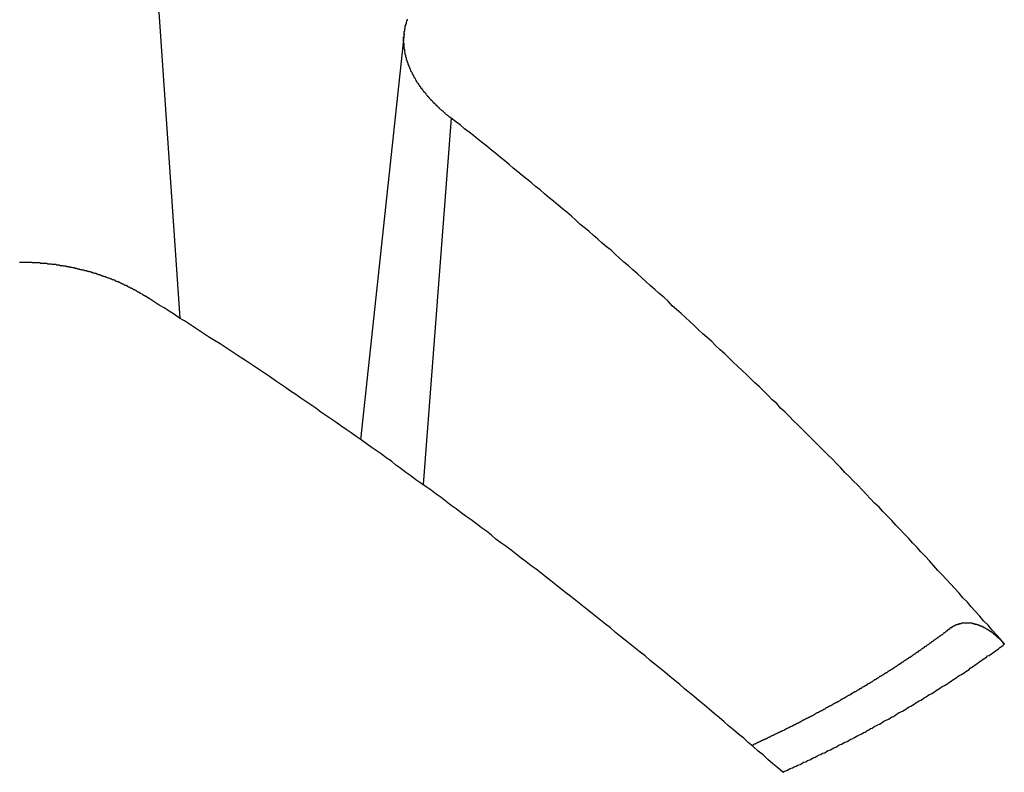
# Model space of a CAD drawing. Extents: x 0 to 2099, y -752 to 736.
# Drawn here: x 121 to 123, y 453 to 455 of the extents above; entities that cross this region are included whole.
import ezdxf

# ---------------------------------------------------------------- set-up
doc = ezdxf.new("R2010")
doc.units = 0
doc.header["$LTSCALE"] = 3
doc.layers.add('TK1', color=7, linetype='CONTINUOUS')

msp = doc.modelspace()

# ---------------------------------------------------------------- linework, layer by layer
at = {"layer": 'TK1'}
for p, q in [((121.6021, 455.1179), (121.666, 454.1869)), ((122.067, 454.6953), (121.9891, 453.9695)), ((122.1508, 454.5441), (122.1007, 453.8893))]:
    msp.add_line(p, q, dxfattribs=at)
for points in [[(122.151, 454.544, 0), (122.15, 454.545, 0), (122.149, 454.546, 0), (122.148, 454.546, 0), (122.147, 454.547, 0), (122.146, 454.548, 0), (122.145, 454.549, 0), (122.144, 454.549, 0), (122.143, 454.55, 0), (122.142, 454.551, 0), (122.141, 454.552, 0), (122.14, 454.553, 0), (122.139, 454.553, 0), (122.139, 454.554, 0), (122.138, 454.555, 0), (122.137, 454.556, 0), (122.136, 454.557, 0), (122.135, 454.557, 0), (122.134, 454.558, 0), (122.133, 454.559, 0), (122.132, 454.56, 0), (122.131, 454.561, 0), (122.13, 454.561, 0), (122.13, 454.562, 0), (122.129, 454.563, 0), (122.128, 454.564, 0), (122.127, 454.565, 0), (122.126, 454.566, 0), (122.125, 454.566, 0), (122.124, 454.567, 0), (122.124, 454.568, 0), (122.123, 454.569, 0), (122.122, 454.57, 0), (122.121, 454.571, 0), (122.12, 454.571, 0), (122.119, 454.572, 0), (122.119, 454.573, 0), (122.118, 454.574, 0), (122.117, 454.575, 0), (122.116, 454.576, 0), (122.115, 454.576, 0), (122.115, 454.577, 0), (122.114, 454.578, 0), (122.113, 454.579, 0), (122.112, 454.58, 0), (122.111, 454.581, 0), (122.111, 454.582, 0), (122.11, 454.583, 0), (122.109, 454.583, 0), (122.108, 454.584, 0), (122.108, 454.585, 0), (122.107, 454.586, 0), (122.106, 454.587, 0), (122.106, 454.588, 0), (122.105, 454.589, 0), (122.104, 454.59, 0), (122.103, 454.59, 0), (122.103, 454.591, 0), (122.102, 454.592, 0), (122.101, 454.593, 0), (122.101, 454.594, 0), (122.1, 454.595, 0), (122.099, 454.596, 0), (122.099, 454.597, 0), (122.098, 454.597, 0), (122.097, 454.598, 0), (122.097, 454.599, 0), (122.096, 454.6, 0), (122.095, 454.601, 0), (122.095, 454.602, 0), (122.094, 454.603, 0), (122.093, 454.604, 0), (122.093, 454.605, 0), (122.092, 454.606, 0), (122.092, 454.606, 0), (122.091, 454.607, 0), (122.09, 454.608, 0), (122.09, 454.609, 0), (122.089, 454.61, 0), (122.089, 454.611, 0), (122.088, 454.612, 0), (122.088, 454.613, 0), (122.087, 454.614, 0), (122.087, 454.615, 0), (122.086, 454.616, 0), (122.086, 454.616, 0), (122.085, 454.617, 0), (122.085, 454.618, 0), (122.084, 454.619, 0), (122.084, 454.62, 0), (122.083, 454.621, 0), (122.083, 454.622, 0), (122.082, 454.623, 0), (122.082, 454.624, 0), (122.081, 454.625, 0), (122.081, 454.626, 0), (122.08, 454.627, 0), (122.08, 454.627, 0), (122.079, 454.628, 0), (122.079, 454.629, 0), (122.079, 454.63, 0), (122.078, 454.631, 0), (122.078, 454.632, 0), (122.077, 454.633, 0), (122.077, 454.634, 0), (122.077, 454.635, 0), (122.076, 454.636, 0), (122.076, 454.637, 0), (122.076, 454.638, 0), (122.075, 454.638, 0), (122.075, 454.639, 0), (122.074, 454.64, 0), (122.074, 454.641, 0), (122.074, 454.642, 0), (122.074, 454.643, 0), (122.073, 454.644, 0), (122.073, 454.645, 0), (122.073, 454.646, 0), (122.072, 454.647, 0), (122.072, 454.648, 0), (122.072, 454.648, 0), (122.071, 454.649, 0), (122.071, 454.65, 0), (122.071, 454.651, 0), (122.071, 454.652, 0), (122.07, 454.653, 0), (122.07, 454.654, 0), (122.07, 454.655, 0), (122.07, 454.656, 0), (122.07, 454.657, 0), (122.069, 454.658, 0), (122.069, 454.658, 0), (122.069, 454.659, 0), (122.069, 454.66, 0), (122.069, 454.661, 0), (122.068, 454.662, 0), (122.068, 454.663, 0), (122.068, 454.664, 0), (122.068, 454.665, 0), (122.068, 454.666, 0), (122.068, 454.667, 0), (122.068, 454.667, 0), (122.067, 454.668, 0), (122.067, 454.669, 0), (122.067, 454.67, 0), (122.067, 454.671, 0), (122.067, 454.672, 0), (122.067, 454.673, 0), (122.067, 454.674, 0), (122.067, 454.674, 0), (122.067, 454.675, 0), (122.067, 454.676, 0), (122.067, 454.677, 0), (122.067, 454.678, 0), (122.066, 454.679, 0), (122.066, 454.68, 0), (122.066, 454.681, 0), (122.066, 454.681, 0), (122.066, 454.682, 0), (122.066, 454.683, 0), (122.066, 454.684, 0), (122.066, 454.685, 0), (122.066, 454.686, 0), (122.066, 454.687, 0), (122.066, 454.687, 0), (122.066, 454.688, 0), (122.066, 454.689, 0), (122.067, 454.69, 0), (122.067, 454.691, 0), (122.067, 454.692, 0), (122.067, 454.693, 0), (122.067, 454.693, 0), (122.067, 454.694, 0), (122.067, 454.695, 0), (122.067, 454.696, 0), (122.067, 454.697, 0), (122.067, 454.698, 0), (122.067, 454.698, 0), (122.067, 454.699, 0), (122.068, 454.7, 0), (122.068, 454.701, 0), (122.068, 454.702, 0), (122.068, 454.703, 0), (122.068, 454.703, 0), (122.068, 454.704, 0), (122.069, 454.705, 0), (122.069, 454.706, 0), (122.069, 454.707, 0), (122.069, 454.708, 0), (122.069, 454.708, 0), (122.069, 454.709, 0), (122.07, 454.71, 0), (122.07, 454.711, 0), (122.07, 454.712, 0), (122.07, 454.713, 0), (122.071, 454.713, 0), (122.071, 454.714, 0), (122.071, 454.715, 0), (122.071, 454.716, 0), (122.072, 454.717, 0), (122.072, 454.717, 0), (122.072, 454.718, 0), (122.072, 454.719, 0), (122.073, 454.72, 0), (122.073, 454.721, 0)], [(123.14, 453.604, 0), (123.133, 453.613, 0), (123.126, 453.621, 0), (123.118, 453.629, 0), (123.111, 453.638, 0), (123.103, 453.646, 0), (123.096, 453.654, 0), (123.088, 453.663, 0), (123.081, 453.671, 0), (123.074, 453.679, 0), (123.066, 453.687, 0), (123.059, 453.695, 0), (123.051, 453.704, 0), (123.044, 453.712, 0), (123.036, 453.72, 0), (123.029, 453.728, 0), (123.021, 453.736, 0), (123.014, 453.744, 0), (123.006, 453.753, 0), (122.999, 453.761, 0), (122.991, 453.769, 0), (122.984, 453.777, 0), (122.976, 453.785, 0), (122.969, 453.793, 0), (122.961, 453.801, 0), (122.954, 453.809, 0), (122.946, 453.817, 0), (122.939, 453.825, 0), (122.931, 453.833, 0), (122.923, 453.841, 0), (122.916, 453.849, 0), (122.908, 453.856, 0), (122.901, 453.864, 0), (122.893, 453.872, 0), (122.886, 453.88, 0), (122.878, 453.888, 0), (122.87, 453.896, 0), (122.863, 453.903, 0), (122.855, 453.911, 0), (122.848, 453.919, 0), (122.84, 453.927, 0), (122.832, 453.935, 0), (122.825, 453.942, 0), (122.817, 453.95, 0), (122.809, 453.958, 0), (122.802, 453.965, 0), (122.794, 453.973, 0), (122.786, 453.981, 0), (122.779, 453.988, 0), (122.771, 453.996, 0), (122.763, 454.003, 0), (122.756, 454.011, 0), (122.748, 454.019, 0), (122.74, 454.026, 0), (122.733, 454.034, 0), (122.725, 454.041, 0), (122.717, 454.049, 0), (122.71, 454.056, 0), (122.702, 454.064, 0), (122.694, 454.071, 0), (122.686, 454.079, 0), (122.679, 454.086, 0), (122.671, 454.093, 0), (122.663, 454.101, 0), (122.655, 454.108, 0), (122.648, 454.115, 0), (122.64, 454.123, 0), (122.632, 454.13, 0), (122.624, 454.137, 0), (122.617, 454.145, 0), (122.609, 454.152, 0), (122.601, 454.159, 0), (122.593, 454.166, 0), (122.585, 454.174, 0), (122.578, 454.181, 0), (122.57, 454.188, 0), (122.562, 454.195, 0), (122.554, 454.202, 0), (122.546, 454.209, 0), (122.539, 454.217, 0), (122.531, 454.224, 0), (122.523, 454.231, 0), (122.515, 454.238, 0), (122.507, 454.245, 0), (122.499, 454.252, 0), (122.492, 454.259, 0), (122.484, 454.266, 0), (122.476, 454.273, 0), (122.468, 454.28, 0), (122.46, 454.287, 0), (122.452, 454.294, 0), (122.444, 454.301, 0), (122.437, 454.308, 0), (122.429, 454.314, 0), (122.421, 454.321, 0), (122.413, 454.328, 0), (122.405, 454.335, 0), (122.397, 454.342, 0), (122.389, 454.349, 0), (122.381, 454.355, 0), (122.374, 454.362, 0), (122.366, 454.369, 0), (122.358, 454.376, 0), (122.35, 454.382, 0), (122.342, 454.389, 0), (122.334, 454.396, 0), (122.326, 454.402, 0), (122.318, 454.409, 0), (122.31, 454.416, 0), (122.302, 454.422, 0), (122.294, 454.429, 0), (122.286, 454.435, 0), (122.278, 454.442, 0), (122.27, 454.448, 0), (122.262, 454.455, 0), (122.255, 454.461, 0), (122.247, 454.468, 0), (122.239, 454.474, 0), (122.231, 454.481, 0), (122.223, 454.487, 0), (122.215, 454.494, 0), (122.207, 454.5, 0), (122.199, 454.506, 0), (122.191, 454.513, 0), (122.183, 454.519, 0), (122.175, 454.525, 0), (122.167, 454.532, 0), (122.159, 454.538, 0), (122.151, 454.544, 0)], [(121.379, 454.287, 0), (121.38, 454.287, 0), (121.382, 454.287, 0), (121.383, 454.287, 0), (121.385, 454.287, 0), (121.386, 454.287, 0), (121.388, 454.287, 0), (121.389, 454.287, 0), (121.391, 454.287, 0), (121.392, 454.287, 0), (121.394, 454.287, 0), (121.395, 454.287, 0), (121.397, 454.287, 0), (121.398, 454.287, 0), (121.4, 454.287, 0), (121.401, 454.287, 0), (121.402, 454.286, 0), (121.404, 454.286, 0), (121.405, 454.286, 0), (121.407, 454.286, 0), (121.408, 454.286, 0), (121.41, 454.286, 0), (121.411, 454.286, 0), (121.413, 454.286, 0), (121.414, 454.286, 0), (121.416, 454.286, 0), (121.417, 454.285, 0), (121.419, 454.285, 0), (121.42, 454.285, 0), (121.422, 454.285, 0), (121.423, 454.285, 0), (121.425, 454.285, 0), (121.426, 454.285, 0), (121.428, 454.285, 0), (121.429, 454.284, 0), (121.431, 454.284, 0), (121.432, 454.284, 0), (121.434, 454.284, 0), (121.435, 454.284, 0), (121.437, 454.283, 0), (121.438, 454.283, 0), (121.44, 454.283, 0), (121.441, 454.283, 0), (121.443, 454.283, 0), (121.444, 454.283, 0), (121.446, 454.282, 0), (121.447, 454.282, 0), (121.449, 454.282, 0), (121.45, 454.282, 0), (121.451, 454.281, 0), (121.453, 454.281, 0), (121.454, 454.281, 0), (121.456, 454.281, 0), (121.457, 454.28, 0), (121.459, 454.28, 0), (121.46, 454.28, 0), (121.462, 454.28, 0), (121.463, 454.279, 0), (121.465, 454.279, 0), (121.466, 454.279, 0), (121.468, 454.279, 0), (121.469, 454.278, 0), (121.471, 454.278, 0), (121.472, 454.278, 0), (121.474, 454.277, 0), (121.475, 454.277, 0), (121.477, 454.277, 0), (121.478, 454.276, 0), (121.48, 454.276, 0), (121.481, 454.276, 0), (121.483, 454.275, 0), (121.484, 454.275, 0), (121.486, 454.275, 0), (121.487, 454.274, 0), (121.489, 454.274, 0), (121.49, 454.274, 0), (121.491, 454.273, 0), (121.493, 454.273, 0), (121.494, 454.273, 0), (121.496, 454.272, 0), (121.497, 454.272, 0), (121.499, 454.272, 0), (121.5, 454.271, 0), (121.502, 454.271, 0), (121.503, 454.27, 0), (121.504, 454.27, 0), (121.506, 454.27, 0), (121.507, 454.269, 0), (121.509, 454.269, 0), (121.51, 454.268, 0), (121.512, 454.268, 0), (121.513, 454.267, 0), (121.514, 454.267, 0), (121.516, 454.267, 0), (121.517, 454.266, 0), (121.519, 454.266, 0), (121.52, 454.265, 0), (121.522, 454.265, 0), (121.523, 454.264, 0), (121.524, 454.264, 0), (121.526, 454.263, 0), (121.527, 454.263, 0), (121.529, 454.262, 0), (121.53, 454.262, 0), (121.531, 454.261, 0), (121.533, 454.261, 0), (121.534, 454.26, 0), (121.535, 454.26, 0), (121.537, 454.259, 0), (121.538, 454.259, 0), (121.54, 454.258, 0), (121.541, 454.258, 0), (121.542, 454.257, 0), (121.544, 454.257, 0), (121.545, 454.256, 0), (121.546, 454.256, 0), (121.548, 454.255, 0), (121.549, 454.255, 0), (121.55, 454.254, 0), (121.552, 454.253, 0), (121.553, 454.253, 0), (121.554, 454.252, 0), (121.556, 454.252, 0), (121.557, 454.251, 0), (121.558, 454.251, 0), (121.56, 454.25, 0), (121.561, 454.249, 0), (121.562, 454.249, 0), (121.563, 454.248, 0), (121.565, 454.248, 0), (121.566, 454.247, 0), (121.567, 454.246, 0), (121.569, 454.246, 0), (121.57, 454.245, 0), (121.571, 454.245, 0), (121.572, 454.244, 0), (121.574, 454.243, 0), (121.575, 454.243, 0), (121.576, 454.242, 0), (121.577, 454.241, 0), (121.579, 454.241, 0), (121.58, 454.24, 0), (121.581, 454.24, 0), (121.582, 454.239, 0), (121.583, 454.238, 0), (121.585, 454.238, 0), (121.586, 454.237, 0), (121.587, 454.236, 0), (121.588, 454.236, 0), (121.589, 454.235, 0), (121.591, 454.234, 0), (121.592, 454.234, 0), (121.593, 454.233, 0), (121.594, 454.232, 0), (121.595, 454.232, 0), (121.596, 454.231, 0), (121.598, 454.23, 0), (121.599, 454.229, 0), (121.6, 454.229, 0), (121.601, 454.228, 0), (121.602, 454.227, 0)], [(122.744, 453.375, 0), (122.735, 453.383, 0), (122.726, 453.39, 0), (122.717, 453.398, 0), (122.709, 453.406, 0), (122.7, 453.413, 0), (122.691, 453.421, 0), (122.682, 453.428, 0), (122.674, 453.436, 0), (122.665, 453.443, 0), (122.656, 453.451, 0), (122.647, 453.458, 0), (122.639, 453.465, 0), (122.63, 453.473, 0), (122.621, 453.48, 0), (122.612, 453.488, 0), (122.604, 453.495, 0), (122.595, 453.502, 0), (122.586, 453.51, 0), (122.577, 453.517, 0), (122.568, 453.524, 0), (122.56, 453.532, 0), (122.551, 453.539, 0), (122.542, 453.546, 0), (122.533, 453.554, 0), (122.524, 453.561, 0), (122.515, 453.568, 0), (122.507, 453.575, 0), (122.498, 453.583, 0), (122.489, 453.59, 0), (122.48, 453.597, 0), (122.471, 453.604, 0), (122.462, 453.611, 0), (122.454, 453.618, 0), (122.445, 453.625, 0), (122.436, 453.633, 0), (122.427, 453.64, 0), (122.418, 453.647, 0), (122.409, 453.654, 0), (122.4, 453.661, 0), (122.392, 453.668, 0), (122.383, 453.675, 0), (122.374, 453.682, 0), (122.365, 453.689, 0), (122.356, 453.696, 0), (122.347, 453.703, 0), (122.338, 453.71, 0), (122.329, 453.717, 0), (122.321, 453.724, 0), (122.312, 453.731, 0), (122.303, 453.738, 0), (122.294, 453.744, 0), (122.285, 453.751, 0), (122.276, 453.758, 0), (122.267, 453.765, 0), (122.258, 453.772, 0), (122.249, 453.779, 0), (122.24, 453.785, 0), (122.231, 453.792, 0), (122.223, 453.799, 0), (122.214, 453.806, 0), (122.205, 453.812, 0), (122.196, 453.819, 0), (122.187, 453.826, 0), (122.178, 453.832, 0), (122.169, 453.839, 0), (122.16, 453.846, 0), (122.151, 453.852, 0), (122.142, 453.859, 0), (122.133, 453.866, 0), (122.124, 453.872, 0), (122.115, 453.879, 0), (122.106, 453.885, 0), (122.097, 453.892, 0), (122.088, 453.898, 0), (122.079, 453.905, 0), (122.07, 453.911, 0), (122.061, 453.918, 0), (122.052, 453.924, 0), (122.044, 453.931, 0), (122.035, 453.937, 0), (122.026, 453.944, 0), (122.017, 453.95, 0), (122.008, 453.956, 0), (121.999, 453.963, 0), (121.99, 453.969, 0), (121.981, 453.975, 0), (121.972, 453.982, 0), (121.963, 453.988, 0), (121.954, 453.994, 0), (121.945, 454.001, 0), (121.936, 454.007, 0), (121.927, 454.013, 0), (121.918, 454.019, 0), (121.909, 454.026, 0), (121.9, 454.032, 0), (121.891, 454.038, 0), (121.882, 454.044, 0), (121.873, 454.05, 0), (121.864, 454.056, 0), (121.855, 454.063, 0), (121.846, 454.069, 0), (121.837, 454.075, 0), (121.828, 454.081, 0), (121.819, 454.087, 0), (121.81, 454.093, 0), (121.801, 454.099, 0), (121.792, 454.105, 0), (121.783, 454.111, 0), (121.774, 454.117, 0), (121.765, 454.123, 0), (121.756, 454.129, 0), (121.747, 454.135, 0), (121.738, 454.141, 0), (121.728, 454.147, 0), (121.719, 454.152, 0), (121.71, 454.158, 0), (121.701, 454.164, 0), (121.692, 454.17, 0), (121.683, 454.176, 0), (121.674, 454.182, 0), (121.665, 454.187, 0), (121.656, 454.193, 0), (121.647, 454.199, 0), (121.638, 454.205, 0), (121.629, 454.21, 0), (121.62, 454.216, 0), (121.611, 454.222, 0), (121.602, 454.227, 0)], [(123.045, 453.633, 0), (123.044, 453.633, 0), (123.043, 453.632, 0), (123.042, 453.632, 0), (123.042, 453.631, 0), (123.041, 453.63, 0), (123.04, 453.63, 0), (123.039, 453.629, 0), (123.038, 453.629, 0), (123.038, 453.628, 0), (123.037, 453.627, 0), (123.036, 453.627, 0), (123.035, 453.626, 0), (123.034, 453.625, 0), (123.034, 453.625, 0), (123.033, 453.624, 0), (123.032, 453.624, 0), (123.031, 453.623, 0), (123.03, 453.622, 0), (123.03, 453.622, 0), (123.029, 453.621, 0), (123.028, 453.621, 0), (123.027, 453.62, 0), (123.026, 453.619, 0), (123.025, 453.619, 0), (123.025, 453.618, 0), (123.024, 453.618, 0), (123.023, 453.617, 0), (123.022, 453.616, 0), (123.021, 453.616, 0), (123.021, 453.615, 0), (123.02, 453.615, 0), (123.019, 453.614, 0), (123.018, 453.613, 0), (123.017, 453.613, 0), (123.016, 453.612, 0), (123.016, 453.612, 0), (123.015, 453.611, 0), (123.014, 453.611, 0), (123.013, 453.61, 0), (123.012, 453.609, 0), (123.012, 453.609, 0), (123.011, 453.608, 0), (123.01, 453.608, 0), (123.009, 453.607, 0), (123.008, 453.606, 0), (123.007, 453.606, 0), (123.007, 453.605, 0), (123.006, 453.605, 0), (123.005, 453.604, 0), (123.004, 453.603, 0), (123.003, 453.603, 0), (123.002, 453.602, 0), (123.002, 453.602, 0), (123.001, 453.601, 0), (123, 453.6, 0), (122.999, 453.6, 0), (122.998, 453.599, 0), (122.997, 453.599, 0), (122.997, 453.598, 0), (122.996, 453.597, 0), (122.995, 453.597, 0), (122.994, 453.596, 0), (122.993, 453.596, 0), (122.992, 453.595, 0), (122.992, 453.595, 0), (122.991, 453.594, 0), (122.99, 453.593, 0), (122.989, 453.593, 0), (122.988, 453.592, 0), (122.987, 453.592, 0), (122.986, 453.591, 0), (122.986, 453.59, 0), (122.985, 453.59, 0), (122.984, 453.589, 0), (122.983, 453.589, 0), (122.982, 453.588, 0), (122.981, 453.587, 0), (122.981, 453.587, 0), (122.98, 453.586, 0), (122.979, 453.586, 0), (122.978, 453.585, 0), (122.977, 453.585, 0), (122.976, 453.584, 0), (122.975, 453.583, 0), (122.975, 453.583, 0), (122.974, 453.582, 0), (122.973, 453.582, 0), (122.972, 453.581, 0), (122.971, 453.58, 0), (122.97, 453.58, 0), (122.969, 453.579, 0), (122.968, 453.579, 0), (122.968, 453.578, 0), (122.967, 453.578, 0), (122.966, 453.577, 0), (122.965, 453.576, 0), (122.964, 453.576, 0), (122.963, 453.575, 0), (122.962, 453.575, 0), (122.962, 453.574, 0), (122.961, 453.574, 0), (122.96, 453.573, 0), (122.959, 453.572, 0), (122.958, 453.572, 0), (122.957, 453.571, 0), (122.956, 453.571, 0), (122.955, 453.57, 0), (122.955, 453.569, 0), (122.954, 453.569, 0), (122.953, 453.568, 0), (122.952, 453.568, 0), (122.951, 453.567, 0), (122.95, 453.567, 0), (122.949, 453.566, 0), (122.948, 453.565, 0), (122.948, 453.565, 0), (122.947, 453.564, 0), (122.946, 453.564, 0), (122.945, 453.563, 0), (122.944, 453.563, 0), (122.943, 453.562, 0), (122.942, 453.561, 0), (122.941, 453.561, 0), (122.941, 453.56, 0), (122.94, 453.56, 0), (122.939, 453.559, 0), (122.938, 453.559, 0), (122.937, 453.558, 0), (122.936, 453.557, 0), (122.935, 453.557, 0), (122.934, 453.556, 0), (122.933, 453.556, 0), (122.933, 453.555, 0), (122.932, 453.555, 0), (122.931, 453.554, 0), (122.93, 453.553, 0), (122.929, 453.553, 0), (122.928, 453.552, 0), (122.927, 453.552, 0), (122.926, 453.551, 0), (122.925, 453.551, 0), (122.924, 453.55, 0), (122.924, 453.549, 0), (122.923, 453.549, 0), (122.922, 453.548, 0), (122.921, 453.548, 0), (122.92, 453.547, 0), (122.919, 453.547, 0), (122.918, 453.546, 0), (122.917, 453.546, 0), (122.916, 453.545, 0), (122.915, 453.544, 0), (122.915, 453.544, 0), (122.914, 453.543, 0), (122.913, 453.543, 0), (122.912, 453.542, 0), (122.911, 453.542, 0), (122.91, 453.541, 0), (122.909, 453.54, 0), (122.908, 453.54, 0), (122.907, 453.539, 0), (122.906, 453.539, 0), (122.905, 453.538, 0), (122.905, 453.538, 0), (122.904, 453.537, 0), (122.903, 453.537, 0), (122.902, 453.536, 0), (122.901, 453.535, 0), (122.9, 453.535, 0), (122.899, 453.534, 0), (122.898, 453.534, 0), (122.897, 453.533, 0), (122.896, 453.533, 0), (122.895, 453.532, 0), (122.894, 453.532, 0), (122.894, 453.531, 0), (122.893, 453.53, 0), (122.892, 453.53, 0), (122.891, 453.529, 0), (122.89, 453.529, 0), (122.889, 453.528, 0), (122.888, 453.528, 0), (122.887, 453.527, 0), (122.886, 453.527, 0), (122.885, 453.526, 0), (122.884, 453.525, 0), (122.883, 453.525, 0), (122.882, 453.524, 0), (122.881, 453.524, 0), (122.881, 453.523, 0), (122.88, 453.523, 0), (122.879, 453.522, 0), (122.878, 453.522, 0), (122.877, 453.521, 0), (122.876, 453.52, 0), (122.875, 453.52, 0), (122.874, 453.519, 0), (122.873, 453.519, 0), (122.872, 453.518, 0), (122.871, 453.518, 0), (122.87, 453.517, 0), (122.869, 453.517, 0), (122.868, 453.516, 0), (122.867, 453.516, 0), (122.866, 453.515, 0), (122.866, 453.514, 0), (122.865, 453.514, 0), (122.864, 453.513, 0), (122.863, 453.513, 0), (122.862, 453.512, 0), (122.861, 453.512, 0), (122.86, 453.511, 0), (122.859, 453.511, 0), (122.858, 453.51, 0), (122.857, 453.509, 0), (122.856, 453.509, 0), (122.855, 453.508, 0), (122.854, 453.508, 0), (122.853, 453.507, 0), (122.852, 453.507, 0), (122.851, 453.506, 0), (122.85, 453.506, 0), (122.849, 453.505, 0), (122.848, 453.505, 0), (122.848, 453.504, 0), (122.847, 453.504, 0), (122.846, 453.503, 0), (122.845, 453.502, 0), (122.844, 453.502, 0), (122.843, 453.501, 0), (122.842, 453.501, 0), (122.841, 453.5, 0), (122.84, 453.5, 0), (122.839, 453.499, 0), (122.838, 453.499, 0), (122.837, 453.498, 0), (122.836, 453.498, 0), (122.835, 453.497, 0), (122.834, 453.497, 0), (122.833, 453.496, 0), (122.832, 453.495, 0), (122.831, 453.495, 0), (122.83, 453.494, 0), (122.829, 453.494, 0), (122.828, 453.493, 0), (122.827, 453.493, 0), (122.826, 453.492, 0), (122.825, 453.492, 0), (122.824, 453.491, 0), (122.823, 453.491, 0), (122.822, 453.49, 0), (122.821, 453.49, 0), (122.82, 453.489, 0), (122.82, 453.489, 0), (122.819, 453.488, 0), (122.818, 453.487, 0), (122.817, 453.487, 0), (122.816, 453.486, 0), (122.815, 453.486, 0), (122.814, 453.485, 0), (122.813, 453.485, 0), (122.812, 453.484, 0), (122.811, 453.484, 0), (122.81, 453.483, 0), (122.809, 453.483, 0), (122.808, 453.482, 0), (122.807, 453.482, 0), (122.806, 453.481, 0), (122.805, 453.481, 0), (122.804, 453.48, 0), (122.803, 453.48, 0), (122.802, 453.479, 0), (122.801, 453.479, 0), (122.8, 453.478, 0), (122.799, 453.477, 0), (122.798, 453.477, 0), (122.797, 453.476, 0), (122.796, 453.476, 0), (122.795, 453.475, 0), (122.794, 453.475, 0), (122.793, 453.474, 0), (122.792, 453.474, 0), (122.791, 453.473, 0), (122.79, 453.473, 0), (122.789, 453.472, 0), (122.788, 453.472, 0), (122.787, 453.471, 0), (122.786, 453.471, 0), (122.785, 453.47, 0), (122.784, 453.47, 0), (122.783, 453.469, 0), (122.782, 453.469, 0), (122.781, 453.468, 0), (122.78, 453.468, 0), (122.779, 453.467, 0), (122.778, 453.467, 0), (122.777, 453.466, 0), (122.776, 453.465, 0), (122.775, 453.465, 0), (122.774, 453.464, 0), (122.773, 453.464, 0), (122.772, 453.463, 0), (122.771, 453.463, 0), (122.77, 453.462, 0), (122.769, 453.462, 0), (122.768, 453.461, 0), (122.767, 453.461, 0), (122.766, 453.46, 0), (122.765, 453.46, 0), (122.764, 453.459, 0), (122.763, 453.459, 0), (122.762, 453.458, 0), (122.761, 453.458, 0), (122.76, 453.457, 0), (122.759, 453.457, 0), (122.758, 453.456, 0), (122.757, 453.456, 0), (122.756, 453.455, 0), (122.755, 453.455, 0), (122.754, 453.454, 0), (122.753, 453.454, 0), (122.752, 453.453, 0), (122.751, 453.453, 0), (122.75, 453.452, 0), (122.749, 453.452, 0), (122.748, 453.451, 0), (122.747, 453.451, 0), (122.746, 453.45, 0), (122.745, 453.45, 0), (122.744, 453.449, 0), (122.743, 453.449, 0), (122.742, 453.448, 0), (122.741, 453.448, 0), (122.739, 453.447, 0), (122.738, 453.447, 0), (122.737, 453.446, 0), (122.736, 453.446, 0), (122.735, 453.445, 0), (122.734, 453.445, 0), (122.733, 453.444, 0), (122.732, 453.444, 0), (122.731, 453.443, 0), (122.73, 453.443, 0), (122.729, 453.442, 0), (122.728, 453.442, 0), (122.727, 453.441, 0), (122.726, 453.441, 0), (122.725, 453.44, 0), (122.724, 453.44, 0), (122.723, 453.439, 0), (122.722, 453.439, 0), (122.721, 453.438, 0), (122.72, 453.438, 0), (122.719, 453.437, 0), (122.718, 453.437, 0), (122.717, 453.436, 0), (122.716, 453.436, 0), (122.715, 453.435, 0), (122.714, 453.435, 0), (122.713, 453.434, 0), (122.712, 453.434, 0), (122.711, 453.433, 0), (122.709, 453.433, 0), (122.708, 453.432, 0), (122.707, 453.432, 0), (122.706, 453.431, 0), (122.705, 453.431, 0), (122.704, 453.43, 0), (122.703, 453.43, 0), (122.702, 453.429, 0), (122.701, 453.429, 0), (122.7, 453.428, 0), (122.699, 453.428, 0), (122.698, 453.427, 0), (122.697, 453.427, 0), (122.696, 453.426, 0), (122.695, 453.426, 0), (122.694, 453.425, 0), (122.693, 453.425, 0), (122.692, 453.424, 0), (122.691, 453.424, 0), (122.69, 453.423, 0), (122.689, 453.423, 0)], [(123.045, 453.633, 0), (123.045, 453.633, 0), (123.045, 453.634, 0), (123.045, 453.634, 0), (123.046, 453.634, 0), (123.046, 453.634, 0), (123.046, 453.634, 0), (123.046, 453.635, 0), (123.047, 453.635, 0), (123.047, 453.635, 0), (123.047, 453.635, 0), (123.047, 453.635, 0), (123.048, 453.635, 0), (123.048, 453.635, 0), (123.048, 453.636, 0), (123.048, 453.636, 0), (123.049, 453.636, 0), (123.049, 453.636, 0), (123.049, 453.636, 0), (123.049, 453.636, 0), (123.049, 453.636, 0), (123.05, 453.637, 0), (123.05, 453.637, 0), (123.05, 453.637, 0), (123.05, 453.637, 0), (123.051, 453.637, 0), (123.051, 453.637, 0), (123.051, 453.637, 0), (123.051, 453.637, 0), (123.052, 453.638, 0), (123.052, 453.638, 0), (123.052, 453.638, 0), (123.052, 453.638, 0), (123.053, 453.638, 0), (123.053, 453.638, 0), (123.053, 453.638, 0), (123.053, 453.638, 0), (123.054, 453.639, 0), (123.054, 453.639, 0), (123.054, 453.639, 0), (123.054, 453.639, 0), (123.055, 453.639, 0), (123.055, 453.639, 0), (123.055, 453.639, 0), (123.055, 453.639, 0), (123.056, 453.639, 0), (123.056, 453.639, 0), (123.056, 453.64, 0), (123.057, 453.64, 0), (123.057, 453.64, 0), (123.057, 453.64, 0), (123.057, 453.64, 0), (123.058, 453.64, 0), (123.058, 453.64, 0), (123.058, 453.64, 0), (123.059, 453.64, 0), (123.059, 453.64, 0), (123.059, 453.64, 0), (123.059, 453.641, 0), (123.06, 453.641, 0), (123.06, 453.641, 0), (123.06, 453.641, 0), (123.06, 453.641, 0), (123.061, 453.641, 0), (123.061, 453.641, 0), (123.061, 453.641, 0), (123.062, 453.641, 0), (123.062, 453.641, 0), (123.062, 453.641, 0), (123.063, 453.641, 0), (123.063, 453.641, 0), (123.063, 453.641, 0), (123.063, 453.641, 0), (123.064, 453.642, 0), (123.064, 453.642, 0), (123.064, 453.642, 0), (123.065, 453.642, 0), (123.065, 453.642, 0), (123.065, 453.642, 0), (123.065, 453.642, 0), (123.066, 453.642, 0), (123.066, 453.642, 0), (123.066, 453.642, 0), (123.067, 453.642, 0), (123.067, 453.642, 0), (123.067, 453.642, 0), (123.068, 453.642, 0), (123.068, 453.642, 0), (123.068, 453.642, 0), (123.068, 453.642, 0), (123.069, 453.642, 0), (123.069, 453.642, 0), (123.069, 453.642, 0), (123.07, 453.642, 0), (123.07, 453.642, 0), (123.07, 453.642, 0), (123.071, 453.642, 0), (123.071, 453.642, 0), (123.071, 453.642, 0), (123.071, 453.642, 0), (123.072, 453.642, 0), (123.072, 453.642, 0), (123.072, 453.642, 0), (123.073, 453.642, 0), (123.073, 453.642, 0), (123.073, 453.642, 0), (123.073, 453.642, 0), (123.074, 453.642, 0), (123.074, 453.642, 0), (123.074, 453.642, 0), (123.075, 453.642, 0), (123.075, 453.642, 0), (123.075, 453.642, 0), (123.076, 453.642, 0), (123.076, 453.642, 0), (123.076, 453.642, 0), (123.076, 453.642, 0), (123.077, 453.642, 0), (123.077, 453.642, 0), (123.077, 453.642, 0), (123.078, 453.642, 0), (123.078, 453.642, 0), (123.078, 453.642, 0), (123.079, 453.642, 0), (123.079, 453.642, 0), (123.079, 453.642, 0), (123.079, 453.642, 0), (123.08, 453.642, 0), (123.08, 453.642, 0), (123.08, 453.642, 0), (123.081, 453.642, 0), (123.081, 453.642, 0), (123.081, 453.642, 0), (123.081, 453.642, 0), (123.082, 453.642, 0), (123.082, 453.642, 0), (123.082, 453.642, 0), (123.083, 453.641, 0), (123.083, 453.641, 0), (123.083, 453.641, 0), (123.084, 453.641, 0), (123.084, 453.641, 0), (123.084, 453.641, 0), (123.085, 453.641, 0), (123.085, 453.641, 0), (123.085, 453.641, 0), (123.086, 453.641, 0), (123.086, 453.641, 0), (123.086, 453.641, 0), (123.086, 453.641, 0), (123.087, 453.641, 0), (123.087, 453.64, 0), (123.087, 453.64, 0), (123.088, 453.64, 0), (123.088, 453.64, 0), (123.088, 453.64, 0), (123.089, 453.64, 0), (123.089, 453.64, 0), (123.089, 453.64, 0), (123.09, 453.64, 0), (123.09, 453.64, 0), (123.09, 453.64, 0), (123.091, 453.639, 0), (123.091, 453.639, 0), (123.091, 453.639, 0), (123.092, 453.639, 0), (123.092, 453.639, 0), (123.092, 453.639, 0), (123.093, 453.639, 0), (123.093, 453.639, 0), (123.093, 453.639, 0), (123.094, 453.638, 0), (123.094, 453.638, 0), (123.094, 453.638, 0), (123.095, 453.638, 0), (123.095, 453.638, 0), (123.095, 453.638, 0), (123.096, 453.638, 0), (123.096, 453.638, 0), (123.096, 453.637, 0), (123.097, 453.637, 0), (123.097, 453.637, 0), (123.097, 453.637, 0), (123.098, 453.637, 0), (123.098, 453.637, 0), (123.098, 453.637, 0), (123.099, 453.636, 0), (123.099, 453.636, 0), (123.099, 453.636, 0), (123.1, 453.636, 0), (123.1, 453.636, 0), (123.1, 453.636, 0), (123.101, 453.636, 0), (123.101, 453.635, 0), (123.101, 453.635, 0), (123.102, 453.635, 0), (123.102, 453.635, 0), (123.102, 453.635, 0), (123.103, 453.635, 0), (123.103, 453.634, 0), (123.103, 453.634, 0), (123.104, 453.634, 0), (123.104, 453.634, 0), (123.104, 453.634, 0), (123.104, 453.634, 0), (123.105, 453.633, 0), (123.105, 453.633, 0), (123.105, 453.633, 0), (123.106, 453.633, 0), (123.106, 453.633, 0), (123.106, 453.633, 0), (123.107, 453.632, 0), (123.107, 453.632, 0), (123.107, 453.632, 0), (123.108, 453.632, 0), (123.108, 453.632, 0), (123.108, 453.632, 0), (123.109, 453.631, 0), (123.109, 453.631, 0), (123.109, 453.631, 0), (123.11, 453.631, 0), (123.11, 453.631, 0), (123.11, 453.63, 0), (123.11, 453.63, 0), (123.111, 453.63, 0), (123.111, 453.63, 0), (123.111, 453.63, 0), (123.112, 453.629, 0), (123.112, 453.629, 0), (123.112, 453.629, 0), (123.113, 453.629, 0), (123.113, 453.629, 0), (123.113, 453.628, 0), (123.114, 453.628, 0), (123.114, 453.628, 0), (123.114, 453.628, 0), (123.114, 453.628, 0), (123.115, 453.627, 0), (123.115, 453.627, 0), (123.115, 453.627, 0), (123.116, 453.627, 0), (123.116, 453.627, 0), (123.116, 453.626, 0), (123.117, 453.626, 0), (123.117, 453.626, 0), (123.117, 453.626, 0), (123.118, 453.625, 0), (123.118, 453.625, 0), (123.118, 453.625, 0), (123.119, 453.625, 0), (123.119, 453.624, 0), (123.119, 453.624, 0), (123.12, 453.624, 0), (123.12, 453.624, 0), (123.12, 453.623, 0), (123.12, 453.623, 0), (123.121, 453.623, 0), (123.121, 453.623, 0), (123.121, 453.622, 0), (123.122, 453.622, 0), (123.122, 453.622, 0), (123.122, 453.622, 0), (123.123, 453.621, 0), (123.123, 453.621, 0), (123.123, 453.621, 0), (123.124, 453.621, 0), (123.124, 453.62, 0), (123.124, 453.62, 0), (123.125, 453.62, 0), (123.125, 453.62, 0), (123.125, 453.619, 0), (123.126, 453.619, 0), (123.126, 453.619, 0), (123.126, 453.618, 0), (123.127, 453.618, 0), (123.127, 453.618, 0), (123.127, 453.618, 0), (123.128, 453.617, 0), (123.128, 453.617, 0), (123.128, 453.617, 0), (123.128, 453.616, 0), (123.129, 453.616, 0), (123.129, 453.616, 0), (123.129, 453.616, 0), (123.13, 453.615, 0), (123.13, 453.615, 0), (123.13, 453.615, 0), (123.131, 453.614, 0), (123.131, 453.614, 0), (123.131, 453.614, 0), (123.132, 453.613, 0), (123.132, 453.613, 0), (123.132, 453.613, 0), (123.133, 453.613, 0), (123.133, 453.612, 0), (123.133, 453.612, 0), (123.133, 453.612, 0), (123.134, 453.611, 0), (123.134, 453.611, 0), (123.134, 453.611, 0), (123.135, 453.61, 0), (123.135, 453.61, 0), (123.135, 453.61, 0), (123.136, 453.609, 0), (123.136, 453.609, 0), (123.136, 453.609, 0), (123.137, 453.609, 0), (123.137, 453.608, 0), (123.137, 453.608, 0), (123.137, 453.608, 0), (123.138, 453.607, 0), (123.138, 453.607, 0), (123.138, 453.607, 0), (123.139, 453.606, 0), (123.139, 453.606, 0), (123.139, 453.606, 0), (123.139, 453.605, 0), (123.14, 453.605, 0), (123.14, 453.605, 0), (123.14, 453.604, 0)], [(122.744, 453.375, 0), (122.747, 453.377, 0), (122.751, 453.378, 0), (122.754, 453.38, 0), (122.757, 453.382, 0), (122.761, 453.383, 0), (122.764, 453.385, 0), (122.768, 453.386, 0), (122.771, 453.388, 0), (122.775, 453.389, 0), (122.778, 453.391, 0), (122.781, 453.393, 0), (122.785, 453.394, 0), (122.788, 453.396, 0), (122.792, 453.397, 0), (122.795, 453.399, 0), (122.798, 453.401, 0), (122.802, 453.402, 0), (122.805, 453.404, 0), (122.809, 453.406, 0), (122.812, 453.407, 0), (122.815, 453.409, 0), (122.819, 453.41, 0), (122.822, 453.412, 0), (122.825, 453.414, 0), (122.829, 453.415, 0), (122.832, 453.417, 0), (122.835, 453.419, 0), (122.839, 453.42, 0), (122.842, 453.422, 0), (122.845, 453.424, 0), (122.849, 453.425, 0), (122.852, 453.427, 0), (122.855, 453.429, 0), (122.859, 453.43, 0), (122.862, 453.432, 0), (122.865, 453.434, 0), (122.868, 453.435, 0), (122.872, 453.437, 0), (122.875, 453.439, 0), (122.878, 453.441, 0), (122.881, 453.442, 0), (122.885, 453.444, 0), (122.888, 453.446, 0), (122.891, 453.447, 0), (122.894, 453.449, 0), (122.898, 453.451, 0), (122.901, 453.453, 0), (122.904, 453.454, 0), (122.907, 453.456, 0), (122.91, 453.458, 0), (122.914, 453.46, 0), (122.917, 453.461, 0), (122.92, 453.463, 0), (122.923, 453.465, 0), (122.926, 453.467, 0), (122.929, 453.468, 0), (122.933, 453.47, 0), (122.936, 453.472, 0), (122.939, 453.474, 0), (122.942, 453.475, 0), (122.945, 453.477, 0), (122.948, 453.479, 0), (122.951, 453.481, 0), (122.955, 453.483, 0), (122.958, 453.484, 0), (122.961, 453.486, 0), (122.964, 453.488, 0), (122.967, 453.49, 0), (122.97, 453.492, 0), (122.973, 453.493, 0), (122.976, 453.495, 0), (122.979, 453.497, 0), (122.982, 453.499, 0), (122.985, 453.501, 0), (122.988, 453.503, 0), (122.991, 453.504, 0), (122.994, 453.506, 0), (122.997, 453.508, 0), (123, 453.51, 0), (123.003, 453.512, 0), (123.006, 453.514, 0), (123.009, 453.515, 0), (123.012, 453.517, 0), (123.015, 453.519, 0), (123.018, 453.521, 0), (123.021, 453.523, 0), (123.024, 453.525, 0), (123.027, 453.527, 0), (123.03, 453.529, 0), (123.033, 453.53, 0), (123.036, 453.532, 0), (123.039, 453.534, 0), (123.042, 453.536, 0), (123.045, 453.538, 0), (123.048, 453.54, 0), (123.051, 453.542, 0), (123.054, 453.544, 0), (123.057, 453.546, 0), (123.059, 453.548, 0), (123.062, 453.549, 0), (123.065, 453.551, 0), (123.068, 453.553, 0), (123.071, 453.555, 0), (123.074, 453.557, 0), (123.077, 453.559, 0), (123.079, 453.561, 0), (123.082, 453.563, 0), (123.085, 453.565, 0), (123.088, 453.567, 0), (123.091, 453.569, 0), (123.094, 453.571, 0), (123.096, 453.573, 0), (123.099, 453.575, 0), (123.102, 453.577, 0), (123.105, 453.579, 0), (123.108, 453.581, 0), (123.11, 453.583, 0), (123.113, 453.584, 0), (123.116, 453.586, 0), (123.119, 453.588, 0), (123.121, 453.59, 0), (123.124, 453.592, 0), (123.127, 453.594, 0), (123.13, 453.596, 0), (123.132, 453.598, 0), (123.135, 453.6, 0), (123.138, 453.602, 0), (123.14, 453.604, 0)]]:
    msp.add_polyline3d(points, dxfattribs=at)

doc.saveas('drawing.dxf')
